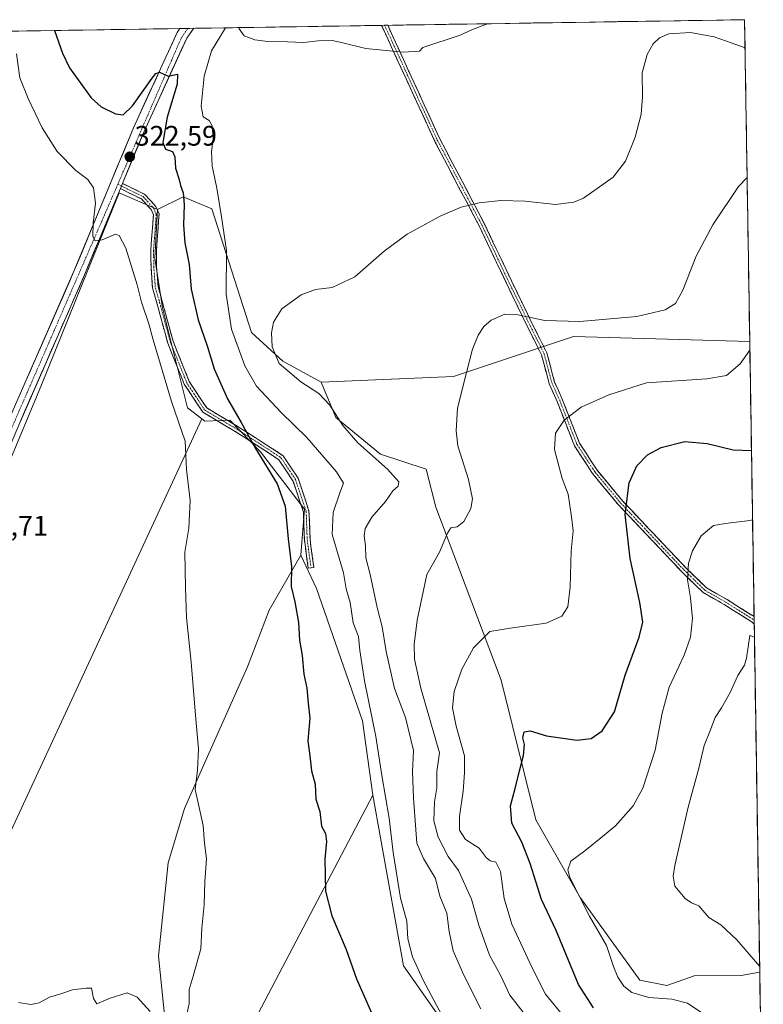
# Model space of a CAD drawing. Units: metres. Extents: x 608271 to 611745, y 4676063 to 4678430.
# Drawn here: x 611452 to 611715, y 4678081 to 4678430 of the extents above; entities that cross this region are included whole.
import ezdxf
from ezdxf.enums import TextEntityAlignment as Align

# ---------------------------------------------------------------- set-up
doc = ezdxf.new("R2010")
doc.units = ezdxf.units.M
doc.header["$MEASUREMENT"] = 0
doc.linetypes.add('TRAZO_Y_PUNTO', pattern=[1, 0.5, -0.25, 0, -0.25])
doc.linetypes.add('TRAZOSX2', pattern=[1.5, 1, -0.5])
for name, color, linetype, lineweight in [('Camino', 19, 'TRAZOSX2', 0), ('Camino Cxs', 19, 'Continuous', 0), ('Camino eje', 19, 'TRAZO_Y_PUNTO', 0), ('Carátula', 7, 'Continuous', 5), ('Cultivos herbáceos CxS', 92, 'Continuous', 0), ('Cultivos leñosos CxS', 92, 'Continuous', 0), ('Curva de nivel maestra', 36, 'Continuous', 30), ('Curva de nivel normal', 36, 'Continuous', 0), ('Matorral CxS', 135, 'Continuous', 0), ('Municipio CxS', 142, 'Continuous', 0), ('Pastizal CxS', 92, 'Continuous', 0), ('Pista', 135, 'Continuous', 13), ('Pista Cxs', 135, 'Continuous', 0), ('Pista eje', 135, 'TRAZO_Y_PUNTO', 0), ('Punto de cota en terreno', 7, 'Continuous', 0), ('Rótulo de punto de cota en terreno', 19, 'Continuous', 0)]:
    doc.layers.add(name, color=color, linetype=linetype, lineweight=lineweight)
doc.styles.add('Arial', font='txt', dxfattribs={"height": 0.2})

# ---------------------------------------------------------------- blocks, each defined once
blk = doc.blocks.new('*U161')
at = {"layer": 'Curva de nivel normal', "color": 36, "linetype": 'Continuous', "lineweight": 0}
for points in [[(611529.28, 4678427.01, 330), (611529.51, 4678426.56, 330), (611531.31, 4678424.13, 330), (611535.04, 4678422.64, 330), (611539.75, 4678422.04, 330), (611546.63, 4678422.02, 330), (611552.35, 4678421.69, 330), (611557.56, 4678422.27, 330), (611562.5, 4678422.4, 330), (611565.8, 4678421.73, 330), (611574.49, 4678419.61, 330), (611587.71, 4678418.35, 330), (611593.51, 4678418.7, 330), (611594.64, 4678419.93, 330), (611607.91, 4678424.31, 330), (611612.24, 4678426.31, 330), (611617.57, 4678428.39, 330)], [(611601.36, 4678076.89, 330), (611594.77, 4678089.31, 330), (611590.95, 4678097.49, 330), (611589.33, 4678103.87, 330), (611589, 4678110.2, 330), (611586.77, 4678118.31, 330), (611584.16, 4678134.53, 330), (611582.74, 4678146.7, 330), (611580.11, 4678161.79, 330), (611577.99, 4678175.61, 330), (611573.96, 4678195.4, 330), (611572.32, 4678206.17, 330), (611571.84, 4678211.13, 330), (611570, 4678215.93, 330), (611568.84, 4678223.12, 330), (611567.46, 4678227.97, 330), (611566.54, 4678233.73, 330), (611562.47, 4678247.31, 330), (611562.83, 4678255.06, 330), (611565.23, 4678262.03, 330), (611566.58, 4678265.45, 330), (611564.06, 4678269.56, 330), (611553.52, 4678281.7, 330), (611544.4, 4678290.57, 330), (611535.7, 4678299.85, 330), (611531.54, 4678307.04, 330), (611526.87, 4678320.04, 330), (611524.9, 4678332.5, 330), (611525.04, 4678347.94, 330), (611523.33, 4678359.92, 330), (611521.6, 4678370.1, 330), (611519.99, 4678377.93, 330), (611519.77, 4678383.05, 330), (611520.32, 4678387.6, 330), (611519.96, 4678392.13, 330), (611518.86, 4678394.02, 330), (611516.72, 4678395.33, 330), (611516.02, 4678399.12, 330), (611517.18, 4678409.77, 330), (611519.71, 4678418.76, 330), (611524.66, 4678426.94, 330)]]:
    blk.add_polyline3d(points, dxfattribs=at)
blk = doc.blocks.new('*U163')
at = {"layer": 'Curva de nivel normal', "color": 36, "linetype": 'Continuous', "lineweight": 0}
blk.add_polyline3d([(611711.528707, 4678252.497497, 355), (611710.58, 4678252.22, 355), (611701.92, 4678251.21, 355), (611697.71, 4678250.51, 355), (611693.37, 4678246.8, 355), (611690.2, 4678241.53, 355), (611688.81, 4678237.09, 355), (611688.5, 4678231.2, 355), (611689.57, 4678224.83, 355), (611690.24, 4678217.53, 355), (611689.56, 4678210.94, 355), (611687.29, 4678204.52, 355), (611682.02, 4678193.19, 355), (611679.46, 4678183.93, 355), (611676.96, 4678170.79, 355), (611672.62, 4678157.29, 355), (611669.27, 4678151.13, 355), (611662.96, 4678143.96, 355), (611657.07, 4678139.11, 355), (611652.03, 4678135.1, 355), (611647.06, 4678131.45, 355), (611646.01, 4678128.42, 355), (611646.8, 4678125.63, 355), (611653.77, 4678111.93, 355), (611659.78, 4678101.56, 355), (611662.26, 4678094.14, 355), (611663.8, 4678090.34, 355), (611665.91, 4678087.12, 355), (611668.78, 4678084.94, 355), (611674.8, 4678083.15, 355), (611682.88, 4678082.47, 355), (611688.53, 4678081.12, 355), (611694.63, 4678076.93, 355)], dxfattribs=at)
blk = doc.blocks.new('*U165')
at = {"layer": 'Curva de nivel normal', "color": 36, "linetype": 'Continuous', "lineweight": 0}
blk.add_polyline3d([(611631.39, 4678076.42, 340), (611625.49, 4678083.92, 340), (611622.15, 4678090.98, 340), (611618.24, 4678098.16, 340), (611614.5, 4678108.75, 340), (611611.94, 4678118.01, 340), (611607.25, 4678128.12, 340), (611603.63, 4678133.17, 340), (611600.09, 4678139.96, 340), (611598.58, 4678145.71, 340), (611598.82, 4678152.46, 340), (611599.65, 4678157.45, 340), (611599.65, 4678163.3, 340), (611600.52, 4678169.9, 340), (611593.99, 4678192.85, 340), (611591.73, 4678203.07, 340), (611591.62, 4678208.31, 340), (611592.65, 4678216.95, 340), (611596.02, 4678233.12, 340), (611600.55, 4678240.99, 340), (611603.38, 4678247.72, 340), (611604.6, 4678249.64, 340), (611606.82, 4678249.99, 340), (611609.18, 4678251.89, 340), (611611.7, 4678256.49, 340), (611612.31, 4678259.96, 340), (611610.82, 4678266.8, 340), (611607.1, 4678278.68, 340), (611606.41, 4678284.06, 340), (611606.91, 4678292.04, 340), (611610.04, 4678304.29, 340), (611612.29, 4678312.94, 340), (611614.26, 4678317.91, 340), (611616.26, 4678320.98, 340), (611618.93, 4678323.32, 340), (611623.69, 4678325.4, 340), (611628.32, 4678325.22, 340), (611637.91, 4678323.13, 340), (611650.35, 4678322.8, 340), (611670.55, 4678324.56, 340), (611680.57, 4678327, 340), (611684.26, 4678329.23, 340), (611686.87, 4678333.94, 340), (611691.56, 4678345.98, 340), (611697.45, 4678357.12, 340), (611706.58, 4678370.69, 340), (611709.598633, 4678373.916815, 340)], dxfattribs=at)
blk = doc.blocks.new('*U166')
at = {"layer": 'Curva de nivel normal', "color": 36, "linetype": 'Continuous', "lineweight": 0}
for points in [[(611450.55, 4678417.67, 320), (611451.73, 4678409.22, 320), (611454.74, 4678401.89, 320), (611459.71, 4678391.48, 320), (611465.05, 4678383.1, 320), (611471.66, 4678376.4, 320), (611475.92, 4678373.15, 320), (611477.88, 4678370.24, 320), (611478.59, 4678364.72, 320), (611477.81, 4678357.65, 320), (611477.7, 4678353, 320), (611478.5, 4678351.45, 320), (611480.94, 4678351.81, 320), (611485.71, 4678353.81, 320), (611487.01, 4678353.33, 320), (611489.38, 4678348.79, 320), (611493.4, 4678335.79, 320), (611494.88, 4678329.72, 320), (611497.53, 4678322.04, 320), (611499.02, 4678316.25, 320), (611505.58, 4678294.44, 320), (611510.41, 4678280.42, 320), (611510.86, 4678270.36, 320), (611512.2, 4678259.37, 320), (611511.73, 4678249.48, 320), (611510.3, 4678241.07, 320), (611510.52, 4678228.39, 320), (611510.81, 4678217.91, 320), (611512.52, 4678202.06, 320), (611514.12, 4678181.85, 320), (611515.15, 4678171.23, 320), (611514.76, 4678163.75, 320), (611513.99, 4678156.84, 320), (611516.81, 4678144.13, 320), (611517.21, 4678137.8, 320), (611518, 4678132.28, 320), (611517.4, 4678124.23, 320), (611517.09, 4678116.01, 320), (611516.3, 4678107.71, 320), (611515.9, 4678100.38, 320), (611513.23, 4678090.72, 320), (611511.8, 4678085.9, 320), (611511.85, 4678080.99, 320), (611510.7, 4678076, 320)], [(611497.99, 4678078.14, 320), (611493.32, 4678083.27, 320), (611489.84, 4678084.82, 320), (611483.81, 4678082.92, 320), (611479.03, 4678080.86, 320), (611477.87, 4678082.72, 320), (611477.13, 4678086.44, 320), (611475.26, 4678086.46, 320), (611470.46, 4678085.89, 320), (611466.28, 4678084.46, 320), (611462.28, 4678083.25, 320), (611458.61, 4678081.28, 320), (611455.72, 4678080.68, 320), (611451.3, 4678081.36, 320)]]:
    blk.add_polyline3d(points, dxfattribs=at)
blk = doc.blocks.new('*U171')
at = {"layer": 'Curva de nivel normal', "color": 36, "linetype": 'Continuous', "lineweight": 0}
blk.add_polyline3d([(611615.25, 4678079.12, 335), (611609.17, 4678091.04, 335), (611605.45, 4678099.65, 335), (611603.93, 4678106.55, 335), (611603.12, 4678113.01, 335), (611600.7, 4678119, 335), (611599.1, 4678125.3, 335), (611594.9, 4678132.43, 335), (611592.56, 4678137.8, 335), (611591.37, 4678153.76, 335), (611591.02, 4678163.12, 335), (611591.37, 4678170.67, 335), (611588.45, 4678182.37, 335), (611584.6, 4678192.72, 335), (611581.68, 4678205.79, 335), (611580.25, 4678214.51, 335), (611578.43, 4678221.36, 335), (611575.92, 4678233.15, 335), (611574.42, 4678239.03, 335), (611574.31, 4678243.25, 335), (611573.85, 4678246.82, 335), (611574.18, 4678249.44, 335), (611576.6, 4678253.48, 335), (611581.46, 4678258.93, 335), (611583.97, 4678262.73, 335), (611585.91, 4678264.48, 335), (611586.12, 4678265.92, 335), (611582.08, 4678270.5, 335), (611571.6, 4678279.78, 335), (611566.28, 4678285.96, 335), (611561.73, 4678293.17, 335), (611557.75, 4678297.26, 335), (611551.41, 4678301.44, 335), (611543.68, 4678307.97, 335), (611541.2, 4678313.81, 335), (611540.97, 4678318.77, 335), (611541.7, 4678322.57, 335), (611544.66, 4678327.31, 335), (611551.48, 4678332.3, 335), (611556.6, 4678334.1, 335), (611562.5, 4678334.82, 335), (611570.49, 4678338.65, 335), (611580.96, 4678347.77, 335), (611589.1, 4678353.77, 335), (611600.81, 4678360.16, 335), (611608.26, 4678363.34, 335), (611614.59, 4678364.91, 335), (611622.26, 4678365.73, 335), (611630.93, 4678365.42, 335), (611641.68, 4678364.3, 335), (611648.15, 4678365.1, 335), (611651.56, 4678366.54, 335), (611662.16, 4678374.03, 335), (611666.54, 4678379.69, 335), (611669.92, 4678388.15, 335), (611672, 4678396.38, 335), (611672.5, 4678402.42, 335), (611672.45, 4678411.01, 335), (611674.2, 4678417.43, 335), (611676.33, 4678421.21, 335), (611678.58, 4678423.33, 335), (611681.85, 4678424.81, 335), (611689.56, 4678425.26, 335), (611697.91, 4678423.76, 335), (611703.96, 4678421.64, 335), (611708.87, 4678419.86, 335)], dxfattribs=at)
blk = doc.blocks.new('*U172')
at = {"layer": 'Curva de nivel normal', "color": 36, "linetype": 'Continuous', "lineweight": 0}
blk.add_polyline3d([(611710.57, 4678312.68, 345), (611707.11, 4678307.78, 345), (611702.25, 4678303.64, 345), (611695.29, 4678302.48, 345), (611673.93, 4678301.11, 345), (611660.63, 4678296.75, 345), (611650.76, 4678292.47, 345), (611644.78, 4678287.88, 345), (611641.72, 4678283.25, 345), (611641.34, 4678277.44, 345), (611644, 4678267.11, 345), (611646.18, 4678261.63, 345), (611647.34, 4678253.51, 345), (611647.89, 4678248.63, 345), (611647.19, 4678241.44, 345), (611646.9, 4678228.78, 345), (611646, 4678221.65, 345), (611643.91, 4678218.36, 345), (611638.39, 4678215.89, 345), (611626.45, 4678214.25, 345), (611618.39, 4678212.92, 345), (611612.59, 4678207.1, 345), (611608.44, 4678199.52, 345), (611605.78, 4678191.67, 345), (611605.19, 4678185.87, 345), (611606.45, 4678179.31, 345), (611609.46, 4678168.82, 345), (611609.46, 4678162.81, 345), (611608.92, 4678156.29, 345), (611607.64, 4678147.34, 345), (611607.66, 4678142.41, 345), (611609.82, 4678139.18, 345), (611614.66, 4678136.08, 345), (611617.14, 4678132.74, 345), (611618.49, 4678131.63, 345), (611620.49, 4678131.16, 345), (611622.2, 4678127.76, 345), (611623.54, 4678118.27, 345), (611626.19, 4678109.18, 345), (611633.46, 4678093.67, 345), (611638.08, 4678084.29, 345), (611645.1, 4678075.79, 345)], dxfattribs=at)
blk = doc.blocks.new('*U174')
at = {"layer": 'Curva de nivel maestra', "color": 36, "linetype": 'Continuous', "lineweight": 30}
blk.add_polyline3d([(611464.09, 4678425.99, 325), (611466.9, 4678417.93, 325), (611469.43, 4678412.74, 325), (611477.07, 4678402.15, 325), (611480.65, 4678398.97, 325), (611485.75, 4678396.45, 325), (611488.43, 4678396.09, 325), (611491.68, 4678399.28, 325), (611498.72, 4678409.07, 325), (611500.03, 4678410.79, 325), (611501.33, 4678411.21, 325), (611504.32, 4678409.82, 325), (611507.66, 4678410.48, 325), (611507.56, 4678406.98, 325), (611504.06, 4678395.2, 325), (611502.42, 4678386.25, 325), (611503.41, 4678383.9, 325), (611505.87, 4678383.03, 325), (611506.76, 4678381.19, 325), (611507, 4678377.23, 325), (611508.15, 4678373.54, 325), (611508.7, 4678371.04, 325), (611509.63, 4678368.42, 325), (611510.08, 4678364.24, 325), (611509.8, 4678357.02, 325), (611510.28, 4678350.66, 325), (611511.85, 4678343.05, 325), (611512.51, 4678334.24, 325), (611515.03, 4678323.39, 325), (611518.27, 4678313.78, 325), (611520.67, 4678306, 325), (611525.45, 4678295.34, 325), (611530.21, 4678287.05, 325), (611535.32, 4678277.82, 325), (611543.03, 4678265.21, 325), (611545.87, 4678257.3, 325), (611546.9, 4678245.79, 325), (611548.1, 4678235.88, 325), (611547.97, 4678228.82, 325), (611549.22, 4678223.41, 325), (611550.59, 4678216.11, 325), (611550.98, 4678209.83, 325), (611551.85, 4678204.37, 325), (611552.46, 4678197.75, 325), (611553.54, 4678192.79, 325), (611553.99, 4678187.45, 325), (611554.54, 4678182.12, 325), (611553.84, 4678174.12, 325), (611554.58, 4678168.79, 325), (611555.12, 4678163.45, 325), (611556.53, 4678158.78, 325), (611556.77, 4678153.48, 325), (611558.16, 4678149.02, 325), (611558.68, 4678143.88, 325), (611560.1, 4678141.3, 325), (611560.48, 4678138.43, 325), (611559.96, 4678132.18, 325), (611560.14, 4678120.78, 325), (611562.39, 4678112.04, 325), (611567.46, 4678100.1, 325), (611571.16, 4678089.69, 325), (611578.82, 4678072.35, 325)], dxfattribs=at)
blk = doc.blocks.new('*U175')
at = {"layer": 'Curva de nivel maestra', "color": 36, "linetype": 'Continuous', "lineweight": 30}
blk.add_polyline3d([(611655.21, 4678079.42, 350), (611649.78, 4678087.69, 350), (611641.97, 4678106.84, 350), (611636.72, 4678117.92, 350), (611632.66, 4678130.59, 350), (611629.8, 4678138.16, 350), (611626.23, 4678144.89, 350), (611625.7, 4678151.12, 350), (611627.36, 4678157.2, 350), (611628.88, 4678163.46, 350), (611630.37, 4678168.87, 350), (611630.66, 4678172.79, 350), (611630.14, 4678175.21, 350), (611630.54, 4678177.3, 350), (611632.7, 4678177.64, 350), (611638.5, 4678175.86, 350), (611649.24, 4678174.36, 350), (611654.36, 4678174.96, 350), (611658.21, 4678177.71, 350), (611662.6, 4678184.45, 350), (611666.41, 4678197.45, 350), (611671.32, 4678210.88, 350), (611672.65, 4678216.17, 350), (611671.61, 4678223.22, 350), (611668.21, 4678238.78, 350), (611666.38, 4678254.37, 350), (611667.85, 4678265.6, 350), (611670.51, 4678271.68, 350), (611674.25, 4678275.49, 350), (611679.2, 4678278.16, 350), (611687.53, 4678280.22, 350), (611695.44, 4678279.57, 350), (611704.72, 4678277.29, 350), (611711.14, 4678277.09, 350)], dxfattribs=at)
blk = doc.blocks.new('5PATER')
at = {"layer": 'Carátula', "linetype": 'Continuous', "lineweight": 5}
h = blk.add_hatch(color=250, dxfattribs=at)
edge = h.paths.add_edge_path()
edge.add_ellipse((0, 0.01), major_axis=(-1.33, -1.34), ratio=0.999422, start_angle=0, end_angle=360)

msp = doc.modelspace()

# ---------------------------------------------------------------- linework, layer by layer
at = {"layer": 'Camino', "color": 19, "linetype": 'TRAZOSX2', "lineweight": 0}
for points in [[(611581.11, 4678427.82), (611580.01, 4678427.81)], [(611712.12, 4678215.51), (611711.46, 4678216.19), (611701.49, 4678222.47), (611693.99, 4678226.76), (611686.47, 4678234.06), (611664, 4678257.8), (611654.84, 4678268.88), (611648.4, 4678278.75), (611642.24, 4678294.48), (611639.46, 4678300.67), (611636.71, 4678311.03), (611631.89, 4678320.68), (611624.26, 4678336.35), (611614.75, 4678356.44), (611598.87, 4678386.72), (611585.95, 4678414.89), (611580.01, 4678427.81)], [(611582.2, 4678427.84), (611581.11, 4678427.82)], [(611582.2, 4678427.84), (611587.76, 4678415.73), (611600.66, 4678387.6), (611616.54, 4678357.34), (611626.07, 4678337.21), (611633.68, 4678321.56), (611638.6, 4678311.74), (611641.35, 4678301.34), (611644.08, 4678295.26), (611650.19, 4678279.67), (611656.45, 4678270.07), (611665.5, 4678259.13), (611687.9, 4678235.46), (611695.2, 4678228.37), (611702.52, 4678224.19), (611712.07, 4678218.17)], [(611554.03, 4678235.31), (611552.67, 4678245.36), (611552.31, 4678255.24), (611548.59, 4678266.36), (611543.64, 4678273.78), (611536.62, 4678278.39), (611528.17, 4678283.8), (611516.61, 4678290.66), (611510.08, 4678300.59), (611504.2, 4678315.16), (611500.7, 4678328.1), (611498.81, 4678334.73), (611498.28, 4678342.16), (611498.17, 4678348.06), (611498.81, 4678356.04), (611499.11, 4678360.66), (611498.32, 4678362.5), (611494.86, 4678366.26), (611487.41, 4678369.93)], [(611488.18, 4678371.78), (611496.07, 4678367.89), (611500.02, 4678363.61), (611501.13, 4678361.01), (611500.8, 4678355.89), (611500.17, 4678347.99), (611500.27, 4678342.25), (611500.79, 4678335.08), (611502.62, 4678328.64), (611506.1, 4678315.8), (611511.86, 4678301.52), (611518.03, 4678292.14), (611529.22, 4678285.5), (611537.7, 4678280.07), (611545.08, 4678275.23), (611550.4, 4678267.25), (611554.29, 4678255.6), (611554.66, 4678245.53), (611556.01, 4678235.57), (611555.02, 4678235.44)], [(611555.02, 4678235.44), (611554.03, 4678235.31)], [(611712.07, 4678218.17), (611712.09, 4678216.97)], [(611712.09, 4678216.97), (611712.12, 4678215.51)]]:
    msp.add_lwpolyline(points, dxfattribs=at)
at = {"layer": 'Camino Cxs', "color": 19, "linetype": 'Continuous', "lineweight": 0}
msp.add_lwpolyline([(611488.18, 4678371.78), (611487.41, 4678369.93)], dxfattribs=at)
for points in [[(611712.07, 4678218.17, 359.2), (611712.12, 4678215.51, 359.57), (611711.46, 4678216.19, 359.48), (611708.13, 4678218.28, 358.68), (611704.81, 4678220.38, 358.1), (611701.49, 4678222.47, 357.54), (611697.74, 4678224.61, 356.75), (611693.99, 4678226.76, 355.92), (611691.48, 4678229.19, 355.49), (611688.98, 4678231.62, 354.92), (611686.47, 4678234.06, 354.49), (611683.26, 4678237.45, 353.84), (611680.05, 4678240.84, 353.11), (611676.84, 4678244.23, 352.35), (611673.63, 4678247.62, 351.64), (611670.42, 4678251.02, 350.94), (611667.21, 4678254.41, 350.09), (611664, 4678257.8, 349.23), (611660.95, 4678261.49, 348.46), (611657.89, 4678265.19, 347.85), (611654.84, 4678268.88, 347.17), (611652.69, 4678272.17, 346.79), (611650.55, 4678275.46, 346.34), (611648.4, 4678278.75, 345.94), (611646.86, 4678282.68, 345.51), (611645.32, 4678286.62, 345.04), (611643.78, 4678290.55, 344.51), (611642.24, 4678294.48, 344.03), (611640.85, 4678297.58, 343.57), (611639.46, 4678300.67, 343.09), (611638.55, 4678304.13, 342.63), (611637.63, 4678307.58, 342.14), (611636.71, 4678311.03, 341.63), (611635.11, 4678314.24, 341.15), (611633.5, 4678317.46, 340.71), (611631.89, 4678320.68, 340.33), (611629.98, 4678324.59, 339.93), (611628.08, 4678328.51, 339.54), (611626.17, 4678332.43, 339.12), (611624.26, 4678336.35, 338.7), (611622.36, 4678340.37, 338.25), (611620.46, 4678344.39, 337.73), (611618.55, 4678348.41, 337.23), (611616.65, 4678352.42, 336.68), (611614.75, 4678356.44, 336.1), (611612.48, 4678360.77, 335.45), (611610.21, 4678365.09, 334.8), (611607.94, 4678369.42, 334.19), (611605.67, 4678373.74, 333.7), (611603.41, 4678378.07, 333.27), (611601.14, 4678382.39, 332.68), (611598.87, 4678386.72, 332.2), (611597.02, 4678390.74, 331.79), (611595.18, 4678394.77, 331.43), (611593.33, 4678398.79, 331.16), (611591.48, 4678402.82, 330.88), (611589.64, 4678406.84, 330.64), (611587.79, 4678410.87, 330.4), (611585.95, 4678414.89, 330.16), (611584.07, 4678418.98, 329.96), (611582.2, 4678423.06, 329.77), (611580.32, 4678427.14, 329.49), (611580.01, 4678427.81, 329.46), (611582.2, 4678427.84, 329.42), (611584.01, 4678423.89, 329.71), (611585.89, 4678419.81, 329.9), (611587.76, 4678415.73, 330.11), (611589.61, 4678411.71, 330.34), (611591.45, 4678407.69, 330.58), (611593.29, 4678403.67, 330.82), (611595.14, 4678399.65, 331.09), (611596.98, 4678395.64, 331.37), (611598.82, 4678391.62, 331.71), (611600.66, 4678387.6, 332.1), (611602.93, 4678383.28, 332.6), (611605.2, 4678378.95, 333.2), (611607.47, 4678374.63, 333.7), (611609.73, 4678370.31, 334.2), (611612, 4678365.98, 334.76), (611614.27, 4678361.66, 335.36), (611616.54, 4678357.34, 336.01), (611618.44, 4678353.31, 336.58), (611620.35, 4678349.29, 337.13), (611622.26, 4678345.26, 337.62), (611624.16, 4678341.24, 338.1), (611626.07, 4678337.21, 338.55), (611627.97, 4678333.3, 338.96), (611629.88, 4678329.39, 339.36), (611631.78, 4678325.47, 339.76), (611633.68, 4678321.56, 340.19), (611635.32, 4678318.29, 340.57), (611636.96, 4678315.01, 341.03), (611638.6, 4678311.74, 341.52), (611639.51, 4678308.27, 342.06), (611640.43, 4678304.81, 342.6), (611641.35, 4678301.34, 343.13), (611642.72, 4678298.3, 343.63), (611644.08, 4678295.26, 344.09), (611645.61, 4678291.36, 344.63), (611647.14, 4678287.46, 345.17), (611648.66, 4678283.57, 345.65), (611650.19, 4678279.67, 346.07), (611652.28, 4678276.47, 346.56), (611654.37, 4678273.27, 347.07), (611656.45, 4678270.07, 347.49), (611659.47, 4678266.42, 348.15), (611662.48, 4678262.77, 348.77), (611665.5, 4678259.13, 349.57), (611668.7, 4678255.75, 350.42), (611671.9, 4678252.37, 351.25), (611675.1, 4678248.98, 351.85), (611678.3, 4678245.6, 352.59), (611681.5, 4678242.22, 353.39), (611684.7, 4678238.84, 354.06), (611687.9, 4678235.46, 354.71), (611690.33, 4678233.1, 355.22), (611692.77, 4678230.73, 355.68), (611695.2, 4678228.37, 356.12), (611698.86, 4678226.28, 356.89), (611702.52, 4678224.19, 357.56), (611705.92, 4678222.04, 358.11), (611709.32, 4678219.9, 358.78), (611712.07, 4678218.17, 359.2)], [(611487.41, 4678369.93, 321.61), (611488.07, 4678371.5, 321.7), (611488.18, 4678371.78, 321.72), (611492.13, 4678369.84, 321.62), (611496.07, 4678367.89, 321.73), (611498.05, 4678365.75, 321.87), (611500.02, 4678363.61, 321.91), (611501.13, 4678361.01, 321.87), (611500.97, 4678358.45, 321.7), (611500.8, 4678355.89, 321.56), (611500.49, 4678351.94, 321.38), (611500.17, 4678347.99, 321.23), (611500.22, 4678345.12, 321.09), (611500.27, 4678342.25, 320.98), (611500.53, 4678338.66, 320.92), (611500.79, 4678335.08, 320.86), (611501.71, 4678331.86, 320.91), (611502.62, 4678328.64, 321), (611503.78, 4678324.36, 321.01), (611504.94, 4678320.08, 320.9), (611506.1, 4678315.8, 320.72), (611507.54, 4678312.23, 320.87), (611508.98, 4678308.66, 321), (611510.42, 4678305.09, 321.1), (611511.86, 4678301.52, 321.23), (611513.91, 4678298.4, 321.58), (611515.97, 4678295.27, 321.7), (611518.03, 4678292.14, 322.1), (611521.76, 4678289.93, 323.15), (611525.49, 4678287.72, 323.79), (611529.22, 4678285.5, 324.47), (611532.05, 4678283.69, 324.88), (611534.88, 4678281.88, 325.35), (611537.7, 4678280.07, 325.81), (611541.39, 4678277.65, 326.29), (611545.08, 4678275.23, 326.74), (611547.74, 4678271.24, 326.7), (611550.4, 4678267.25, 326.55), (611551.7, 4678263.36, 326.29), (611553, 4678259.48, 326.53), (611554.29, 4678255.6, 326.69), (611554.42, 4678252.24, 326.61), (611554.54, 4678248.89, 326.6), (611554.66, 4678245.53, 326.47), (611555.11, 4678242.21, 326.49), (611555.56, 4678238.89, 326.59), (611556.01, 4678235.57, 326.49), (611554.03, 4678235.31, 326.19), (611553.58, 4678238.66, 326.26), (611553.12, 4678242.01, 326.01), (611552.67, 4678245.36, 325.9), (611552.49, 4678250.3, 326.06), (611552.31, 4678255.24, 326.23), (611551.07, 4678258.94, 326.09), (611549.83, 4678262.65, 325.94), (611548.59, 4678266.36, 326.16), (611546.12, 4678270.07, 326.26), (611543.64, 4678273.78, 326.21), (611540.13, 4678276.09, 325.75), (611536.62, 4678278.39, 325.25), (611533.8, 4678280.19, 324.78), (611530.99, 4678282, 324.33), (611528.17, 4678283.8, 323.99), (611524.32, 4678286.09, 323.32), (611520.46, 4678288.37, 322.57), (611516.61, 4678290.66, 321.52), (611514.43, 4678293.97, 321.31), (611512.25, 4678297.28, 321.15), (611510.08, 4678300.59, 320.92), (611508.61, 4678304.23, 320.85), (611507.14, 4678307.87, 320.71), (611505.67, 4678311.52, 320.51), (611504.2, 4678315.16, 320.48), (611503.03, 4678319.47, 320.6), (611501.86, 4678323.79, 320.6), (611500.7, 4678328.1, 320.6), (611499.76, 4678331.41, 320.61), (611498.81, 4678334.73, 320.61), (611498.54, 4678338.44, 320.71), (611498.28, 4678342.16, 320.78), (611498.22, 4678345.11, 320.86), (611498.17, 4678348.06, 320.97), (611498.49, 4678352.05, 321.17), (611498.81, 4678356.04, 321.37), (611499.11, 4678360.66, 321.63), (611498.32, 4678362.5, 321.64), (611496.59, 4678364.38, 321.55), (611494.86, 4678366.26, 321.51), (611491.14, 4678368.09, 321.41), (611487.41, 4678369.93, 321.61)]]:
    msp.add_polyline3d(points, close=True, dxfattribs=at)
at = {"layer": 'Camino eje', "color": 19, "linetype": 'TRAZO_Y_PUNTO', "lineweight": 0}
for points in [[(611581.11, 4678427.82), (611586.85, 4678415.31), (611599.77, 4678387.16), (611615.64, 4678356.89), (611625.17, 4678336.78), (611632.79, 4678321.12), (611637.65, 4678311.38), (611640.41, 4678301.01), (611643.16, 4678294.87), (611649.3, 4678279.21), (611655.65, 4678269.47), (611664.75, 4678258.46), (611687.18, 4678234.76), (611694.59, 4678227.56), (611702, 4678223.33), (611712.09, 4678216.97)], [(611486.52, 4678371.48), (611487.8, 4678370.85)], [(611487.8, 4678370.85), (611495.46, 4678367.08), (611499.17, 4678363.05), (611500.12, 4678360.83), (611499.8, 4678355.96), (611499.17, 4678348.03), (611499.27, 4678342.2), (611499.8, 4678334.9), (611501.66, 4678328.37), (611505.15, 4678315.48), (611510.97, 4678301.06), (611517.32, 4678291.4), (611528.69, 4678284.65), (611537.16, 4678279.23), (611544.36, 4678274.51), (611549.5, 4678266.8), (611553.3, 4678255.42), (611553.66, 4678245.45), (611555.02, 4678235.44)]]:
    msp.add_lwpolyline(points, dxfattribs=at)
at = {"layer": 'Cultivos herbáceos CxS', "color": 92, "linetype": 'Continuous', "lineweight": 0}
for points in [[(611315.22, 4678423.67, 318.78), (611708.71, 4678429.82, 333.85), (611710.52, 4678315.68, 345.27), (611648.08, 4678317.51, 341.2), (611605.49, 4678303.32, 339.9), (611558.58, 4678301.24, 335.78), (611544.97, 4678308.78, 335.11), (611533.94, 4678318.85, 333.95), (611519.8, 4678362.75, 329.49), (611509.72, 4678367.07, 325.72), (611500.61, 4678362.51, 322.61), (611486.94, 4678368.44, 321.16), (611473.88, 4678336.04, 318.49), (611459.5, 4678300.39, 316.83), (611441.94, 4678258.68, 316.54)], [(611708.71, 4678429.82, 333.85), (611315.22, 4678423.67, 318.78)], [(611708.71, 4678429.82, 333.85), (611710.52, 4678315.68, 345.27)], [(611500.61, 4678362.51, 322.61), (611486.94, 4678368.44, 321.16), (611473.88, 4678336.04, 318.49), (611459.5, 4678300.39, 316.83), (611441.94, 4678258.68, 316.54), (611419.99, 4678206, 317.19), (611394.74, 4678145.63, 318.57), (611367.23, 4678081.47, 323.55)], [(611558.58, 4678301.24, 335.78), (611544.97, 4678308.78, 335.11), (611533.94, 4678318.85, 333.95), (611519.8, 4678362.75, 329.49), (611509.72, 4678367.07, 325.72), (611500.61, 4678362.51, 322.61)], [(611710.52, 4678315.68, 345.27), (611648.08, 4678317.51, 341.2), (611605.49, 4678303.32, 339.9), (611558.58, 4678301.24, 335.78)], [(611406.17, 4678050.69, 323.1), (611516.29, 4678288.28, 322.02), (611517.4, 4678287.43, 322.24), (611526.27, 4678287.79, 324.37), (611537.06, 4678276.63, 325.53), (611552.64, 4678256.24, 326.96), (611551.45, 4678239.93, 326.3), (611540.18, 4678220.5, 323.91), (611532.5, 4678200.35, 322.51), (611517.33, 4678166.42, 320.54), (611510.13, 4678150.11, 319.66), (611504.38, 4678130.92, 319.15), (611500.89, 4678097.77, 319.58), (611503.25, 4678074.66, 319.97), (611506.12, 4678053.07, 320.34), (611506.6, 4678020.92, 321.69), (611497.93, 4678000.43, 321.83), (611487.15, 4677972.86, 323), (611473.83, 4677937.2, 324.14), (611461.07, 4677908.48, 326.22), (611459.66, 4677905.95, 326.53), (611457.88, 4677902.73, 326.87)], [(611516.29, 4678288.28, 322.02), (611406.17, 4678050.69, 323.1)], [(611516.29, 4678288.28, 322.02), (611517.4, 4678287.43, 322.24), (611526.27, 4678287.79, 324.37), (611537.06, 4678276.63, 325.53), (611552.64, 4678256.24, 326.96), (611551.45, 4678239.93, 326.3)], [(611551.45, 4678239.93, 326.3), (611540.18, 4678220.5, 323.91), (611532.5, 4678200.35, 322.51), (611517.33, 4678166.42, 320.54), (611510.13, 4678150.11, 319.66), (611504.38, 4678130.92, 319.15), (611500.89, 4678097.77, 319.58), (611503.25, 4678074.66, 319.97), (611506.12, 4678053.07, 320.34), (611506.6, 4678020.92, 321.69)]]:
    msp.add_polyline3d(points, dxfattribs=at)
at = {"layer": 'Cultivos leñosos CxS', "color": 92, "linetype": 'Continuous', "lineweight": 0}
for points in [[(611406.17, 4678050.69, 323.1), (611399.15, 4678057.21, 322.86), (611367.23, 4678081.47, 323.55), (611394.74, 4678145.63, 318.57), (611419.99, 4678206, 317.19), (611441.94, 4678258.68, 316.54), (611459.5, 4678300.39, 316.83), (611473.88, 4678336.04, 318.49), (611486.94, 4678368.44, 321.16), (611500.61, 4678362.51, 322.61), (611499.65, 4678345.24, 321.79), (611502.3, 4678327.67, 321.26), (611511.16, 4678292.23, 320.99), (611516.29, 4678288.28, 322.02), (611406.17, 4678050.69, 323.1)], [(611506.6, 4678020.92, 321.69), (611506.12, 4678053.07, 320.34), (611503.25, 4678074.66, 319.97), (611500.89, 4678097.77, 319.58), (611504.38, 4678130.92, 319.15), (611510.13, 4678150.11, 319.66), (611517.33, 4678166.42, 320.54), (611532.5, 4678200.35, 322.51), (611540.18, 4678220.5, 323.91), (611551.45, 4678239.93, 326.3), (611556.96, 4678228.18, 326.91), (611573.26, 4678181.16, 329.5), (611576.93, 4678154.88, 329.1), (611506.6, 4678020.92, 321.69)], [(611588.74, 4677779.53, 329.84), (611560.54, 4677823.09, 327.78), (611459.66, 4677905.95, 326.53), (611461.07, 4677908.48, 326.22), (611473.83, 4677937.2, 324.14), (611487.15, 4677972.86, 323), (611497.93, 4678000.43, 321.83), (611506.6, 4678020.92, 321.69), (611576.93, 4678154.88, 329.1), (611587.83, 4678094.29, 328.41), (611604.22, 4678070.93, 329.74), (611616.1, 4678061.48, 330.27), (611642.96, 4678038.45, 331.31), (611663.12, 4678027.52, 333.13), (611681.58, 4678023.21, 334.83), (611699.16, 4678021.25, 337.01), (611694.84, 4678017.89, 335.81), (611687.65, 4677999.66, 332.43), (611668.47, 4677960.8, 327.84), (611645.93, 4677908.98, 325.51), (611621.55, 4677848.37, 332.34), (611597.9, 4677800.81, 328.62), (611588.74, 4677779.53, 329.84)]]:
    msp.add_polyline3d(points, close=True, dxfattribs=at)
for points in [[(611500.61, 4678362.51, 322.61), (611486.94, 4678368.44, 321.16), (611473.88, 4678336.04, 318.49), (611459.5, 4678300.39, 316.83), (611441.94, 4678258.68, 316.54), (611419.99, 4678206, 317.19), (611394.74, 4678145.63, 318.57), (611367.23, 4678081.47, 323.55)], [(611500.61, 4678362.51, 322.61), (611499.65, 4678345.24, 321.79), (611502.3, 4678327.67, 321.26), (611511.16, 4678292.23, 320.99), (611516.29, 4678288.28, 322.02)], [(611516.29, 4678288.28, 322.02), (611406.17, 4678050.69, 323.1)], [(611551.45, 4678239.93, 326.3), (611540.18, 4678220.5, 323.91), (611532.5, 4678200.35, 322.51), (611517.33, 4678166.42, 320.54), (611510.13, 4678150.11, 319.66), (611504.38, 4678130.92, 319.15), (611500.89, 4678097.77, 319.58), (611503.25, 4678074.66, 319.97), (611506.12, 4678053.07, 320.34), (611506.6, 4678020.92, 321.69)], [(611551.45, 4678239.93, 326.3), (611556.96, 4678228.18, 326.91), (611573.26, 4678181.16, 329.5), (611576.93, 4678154.88, 329.1)], [(611576.93, 4678154.88, 329.1), (611506.6, 4678020.92, 321.69)], [(611576.93, 4678154.88, 329.1), (611506.6, 4678020.92, 321.69)], [(611576.93, 4678154.88, 329.1), (611587.83, 4678094.29, 328.41), (611604.22, 4678070.93, 329.74), (611616.1, 4678061.48, 330.27), (611642.96, 4678038.45, 331.31), (611663.12, 4678027.52, 333.13), (611681.58, 4678023.21, 334.83), (611699.16, 4678021.25, 337.01)]]:
    msp.add_polyline3d(points, dxfattribs=at)
at = {"layer": 'Curva de nivel normal', "color": 36, "linetype": 'Continuous', "lineweight": 0}
msp.add_polyline3d([(611712.19, 4678210.88, 360), (611710.62, 4678211.49, 360), (611709.38, 4678203.47, 360), (611708.7, 4678200.91, 360), (611706.32, 4678197.27, 360), (611703.66, 4678191.24, 360), (611700.52, 4678185.79, 360), (611698.3, 4678182.45, 360), (611696.42, 4678177.45, 360), (611694.36, 4678172.45, 360), (611692.51, 4678164.45, 360), (611688.77, 4678150.58, 360), (611684.04, 4678129.95, 360), (611683.39, 4678126.14, 360), (611683.98, 4678122.62, 360), (611687.65, 4678118.18, 360), (611689.9, 4678116.73, 360), (611692.44, 4678115.65, 360), (611696.05, 4678111.51, 360), (611700.27, 4678108.92, 360), (611705.94, 4678103.56, 360), (611714.04, 4678094.27, 360)], dxfattribs=at)
at = {"layer": 'Matorral CxS', "color": 135, "linetype": 'Continuous', "lineweight": 0}
for points in [[(611604.22, 4678070.93, 329.74), (611587.83, 4678094.29, 328.41), (611576.93, 4678154.88, 329.1), (611573.26, 4678181.16, 329.5), (611556.96, 4678228.18, 326.91), (611551.45, 4678239.93, 326.3), (611552.64, 4678256.24, 326.96), (611537.06, 4678276.63, 325.53), (611526.27, 4678287.79, 324.37), (611517.4, 4678287.43, 322.24), (611516.29, 4678288.28, 322.02), (611511.16, 4678292.23, 320.99), (611502.3, 4678327.67, 321.26), (611499.65, 4678345.24, 321.79), (611500.61, 4678362.51, 322.61), (611509.72, 4678367.07, 325.72), (611519.8, 4678362.75, 329.49), (611533.94, 4678318.85, 333.95), (611544.97, 4678308.78, 335.11), (611558.58, 4678301.24, 335.78), (611563.85, 4678288.77, 335.12), (611579.68, 4678275.81, 335.89), (611595.81, 4678270.4, 338.46), (611599.24, 4678256.92, 339.27), (611622.36, 4678195.69, 347.88), (611634.65, 4678146.14, 352.38), (611650.47, 4678118.55, 355.6), (611671.58, 4678089.29, 356.12), (611681.17, 4678087.37, 356), (611690.79, 4678090.76, 357.12), (611707.54, 4678090.96, 358.94), (611714.08, 4678092.07, 359.81), (611715.35, 4678012, 336.85)], [(611558.58, 4678301.24, 335.78), (611544.97, 4678308.78, 335.11), (611533.94, 4678318.85, 333.95), (611519.8, 4678362.75, 329.49), (611509.72, 4678367.07, 325.72), (611500.61, 4678362.51, 322.61)], [(611500.61, 4678362.51, 322.61), (611499.65, 4678345.24, 321.79), (611502.3, 4678327.67, 321.26), (611511.16, 4678292.23, 320.99), (611516.29, 4678288.28, 322.02)], [(611558.58, 4678301.24, 335.78), (611563.85, 4678288.77, 335.12), (611579.68, 4678275.81, 335.89), (611595.81, 4678270.4, 338.46), (611599.24, 4678256.92, 339.27), (611622.36, 4678195.69, 347.88), (611634.65, 4678146.14, 352.38), (611650.47, 4678118.55, 355.6), (611671.58, 4678089.29, 356.12), (611681.17, 4678087.37, 356), (611690.79, 4678090.76, 357.12), (611707.54, 4678090.96, 358.94), (611714.08, 4678092.07, 359.81)], [(611516.29, 4678288.28, 322.02), (611517.4, 4678287.43, 322.24), (611526.27, 4678287.79, 324.37), (611537.06, 4678276.63, 325.53), (611552.64, 4678256.24, 326.96), (611551.45, 4678239.93, 326.3)], [(611551.45, 4678239.93, 326.3), (611556.96, 4678228.18, 326.91), (611573.26, 4678181.16, 329.5), (611576.93, 4678154.88, 329.1)], [(611576.93, 4678154.88, 329.1), (611587.83, 4678094.29, 328.41), (611604.22, 4678070.93, 329.74), (611616.1, 4678061.48, 330.27), (611642.96, 4678038.45, 331.31), (611663.12, 4678027.52, 333.13), (611681.58, 4678023.21, 334.83), (611699.16, 4678021.25, 337.01)], [(611714.08, 4678092.07, 359.81), (611715.35, 4678012, 336.85)]]:
    msp.add_polyline3d(points, dxfattribs=at)
at = {"layer": 'Municipio CxS', "color": 142, "linetype": 'Continuous', "lineweight": 0}
msp.add_polyline3d([(611449.1, 4678425.76, 320.48), (611454.09, 4678425.84, 322.06), (611459.09, 4678425.92, 323.55), (611464.08, 4678425.99, 324.8), (611469.07, 4678426.07, 325.6), (611474.06, 4678426.15, 326.22), (611479.06, 4678426.23, 326.89), (611484.05, 4678426.31, 327.52), (611489.04, 4678426.38, 328.03), (611494.03, 4678426.46, 328.37), (611499.03, 4678426.54, 328.44), (611504.02, 4678426.62, 327.7), (611509.01, 4678426.7, 326.64), (611514, 4678426.78, 326.29), (611519, 4678426.85, 326.97), (611523.99, 4678426.93, 328.81), (611528.98, 4678427.01, 329.95), (611533.97, 4678427.09, 329.82), (611538.97, 4678427.17, 329.73), (611543.96, 4678427.24, 329.67), (611548.95, 4678427.32, 329.62), (611553.94, 4678427.4, 329.62), (611558.94, 4678427.48, 329.64), (611563.93, 4678427.56, 329.6), (611568.92, 4678427.63, 329.54), (611573.91, 4678427.71, 329.53), (611578.91, 4678427.79, 329.46), (611583.9, 4678427.87, 329.44), (611588.89, 4678427.95, 329.45), (611593.88, 4678428.02, 329.51), (611598.88, 4678428.1, 329.59), (611603.87, 4678428.18, 329.67), (611608.86, 4678428.26, 329.78), (611613.85, 4678428.34, 329.86), (611618.85, 4678428.41, 329.96), (611623.84, 4678428.49, 330.12), (611628.83, 4678428.57, 330.42), (611633.82, 4678428.65, 330.83), (611638.82, 4678428.73, 331.24), (611643.81, 4678428.81, 331.69), (611648.8, 4678428.88, 332.12), (611653.79, 4678428.96, 332.56), (611658.79, 4678429.04, 333.03), (611663.78, 4678429.12, 333.45), (611668.77, 4678429.2, 333.83), (611673.76, 4678429.27, 334.14), (611678.76, 4678429.35, 334.33), (611683.75, 4678429.43, 334.42), (611688.74, 4678429.51, 334.36), (611693.73, 4678429.59, 334.2), (611698.73, 4678429.66, 333.97), (611703.72, 4678429.74, 333.7), (611708.71, 4678429.82, 333.47), (611708.79, 4678424.84, 334.22), (611708.87, 4678419.87, 334.92), (611708.95, 4678414.89, 335.62), (611709.03, 4678409.92, 336.33), (611709.11, 4678404.94, 337.07), (611709.18, 4678399.97, 337.77), (611709.26, 4678394.99, 338.4), (611709.34, 4678390.02, 338.95), (611709.42, 4678385.04, 339.38), (611709.5, 4678380.07, 339.69), (611709.58, 4678375.09, 339.91), (611709.66, 4678370.12, 340.18), (611709.74, 4678365.14, 340.59), (611709.82, 4678360.17, 340.93), (611709.9, 4678355.19, 341.23), (611709.98, 4678350.22, 341.62), (611710.05, 4678345.24, 342.06), (611710.13, 4678340.27, 342.47), (611710.21, 4678335.29, 342.88), (611710.29, 4678330.32, 343.3), (611710.37, 4678325.34, 343.74), (611710.45, 4678320.37, 344.19), (611710.53, 4678315.39, 344.65), (611710.61, 4678310.41, 345.12), (611710.69, 4678305.44, 345.6), (611710.77, 4678300.46, 346.13), (611710.85, 4678295.49, 346.79), (611710.92, 4678290.51, 347.52), (611711, 4678285.54, 348.34), (611711.08, 4678280.56, 349.21), (611711.16, 4678275.59, 350.1), (611711.24, 4678270.61, 351.03), (611711.32, 4678265.64, 352.12), (611711.4, 4678260.66, 353.15), (611711.48, 4678255.69, 354.19), (611711.56, 4678250.71, 355.23), (611711.64, 4678245.74, 356.13), (611711.72, 4678240.76, 356.94), (611711.79, 4678235.79, 357.56), (611711.87, 4678230.81, 358.12), (611711.95, 4678225.84, 358.74), (611712.03, 4678220.86, 359.11), (611712.11, 4678215.89, 359.53), (611712.19, 4678210.91, 359.94), (611712.27, 4678205.94, 360.16), (611712.35, 4678200.96, 360.39), (611712.43, 4678195.98, 360.61), (611712.51, 4678191.01, 360.87), (611712.59, 4678186.03, 361.14), (611712.66, 4678181.06, 361.42), (611712.74, 4678176.08, 361.71), (611712.82, 4678171.11, 361.93), (611712.9, 4678166.13, 362.08), (611712.98, 4678161.16, 362.18), (611713.06, 4678156.18, 362.29), (611713.14, 4678151.21, 362.36), (611713.22, 4678146.23, 362.4), (611713.3, 4678141.26, 362.39), (611713.38, 4678136.28, 362.32), (611713.46, 4678131.31, 362.22), (611713.53, 4678126.33, 362.12), (611713.61, 4678121.36, 362.01), (611713.69, 4678116.38, 361.85), (611713.77, 4678111.41, 361.61), (611713.85, 4678106.43, 361.29), (611713.93, 4678101.46, 360.78), (611714.01, 4678096.48, 360.13), (611714.09, 4678091.51, 359.61), (611714.17, 4678086.53, 358.9), (611714.25, 4678081.55, 357.83), (611714.33, 4678076.58, 356.89)], dxfattribs=at)
at = {"layer": 'Pastizal CxS', "color": 92, "linetype": 'Continuous', "lineweight": 0}
msp.add_polyline3d([(611681.17, 4678087.37, 356), (611671.58, 4678089.29, 356.12), (611650.47, 4678118.55, 355.6), (611634.65, 4678146.14, 352.38), (611622.36, 4678195.69, 347.88), (611599.24, 4678256.92, 339.27), (611595.81, 4678270.4, 338.46), (611579.68, 4678275.81, 335.89), (611563.85, 4678288.77, 335.12), (611558.58, 4678301.24, 335.78), (611605.49, 4678303.32, 339.9), (611648.08, 4678317.51, 341.2), (611710.52, 4678315.68, 345.27), (611714.08, 4678092.07, 359.81), (611707.54, 4678090.96, 358.94), (611690.79, 4678090.76, 357.12), (611681.17, 4678087.37, 356)], close=True, dxfattribs=at)
for points in [[(611710.52, 4678315.68, 345.27), (611648.08, 4678317.51, 341.2), (611605.49, 4678303.32, 339.9), (611558.58, 4678301.24, 335.78)], [(611710.52, 4678315.68, 345.27), (611714.08, 4678092.07, 359.81)], [(611558.58, 4678301.24, 335.78), (611563.85, 4678288.77, 335.12), (611579.68, 4678275.81, 335.89), (611595.81, 4678270.4, 338.46), (611599.24, 4678256.92, 339.27), (611622.36, 4678195.69, 347.88), (611634.65, 4678146.14, 352.38), (611650.47, 4678118.55, 355.6), (611671.58, 4678089.29, 356.12), (611681.17, 4678087.37, 356), (611690.79, 4678090.76, 357.12), (611707.54, 4678090.96, 358.94), (611714.08, 4678092.07, 359.81)]]:
    msp.add_polyline3d(points, dxfattribs=at)
at = {"layer": 'Pista', "color": 135, "linetype": 'Continuous', "lineweight": 13}
for points in [[(611412.03, 4678203.69), (611447.75, 4678287.65), (611471.09, 4678340.88), (611492.06, 4678391.47), (611503.52, 4678416.52), (611504.44, 4678418.52), (611507.51, 4678425.23), (611508.55, 4678426.69)], [(611513.47, 4678426.77), (611510.94, 4678423.24), (611495.69, 4678389.89), (611488.18, 4678371.78)], [(611511.28, 4678426.73), (611508.55, 4678426.69)], [(611513.47, 4678426.77), (611511.28, 4678426.73)], [(611487.41, 4678369.93), (611474.73, 4678339.33), (611451.37, 4678286.08), (611396.11, 4678156.22), (611381.79, 4678122.8), (611363, 4678081.76)]]:
    msp.add_lwpolyline(points, dxfattribs=at)
at = {"layer": 'Pista Cxs', "color": 135, "linetype": 'Continuous', "lineweight": 0}
msp.add_lwpolyline([(611488.18, 4678371.78), (611487.41, 4678369.93)], dxfattribs=at)
msp.add_polyline3d([(611451.64, 4678296.52, 316.19), (611453.59, 4678300.96, 316.25), (611455.53, 4678305.39, 316.48), (611457.48, 4678309.83, 316.47), (611459.42, 4678314.27, 316.8), (611461.37, 4678318.7, 317.23), (611463.31, 4678323.14, 317.12), (611465.26, 4678327.57, 317.59), (611467.2, 4678332.01, 317.54), (611469.15, 4678336.44, 317.9), (611471.09, 4678340.88, 318.36), (611473, 4678345.48, 318.5), (611474.9, 4678350.08, 319.15), (611476.81, 4678354.68, 319.65), (611478.72, 4678359.28, 319.82), (611480.62, 4678363.88, 320.56), (611482.53, 4678368.47, 320.73), (611484.43, 4678373.07, 321.5), (611486.34, 4678377.67, 321.97), (611488.25, 4678382.27, 322.64), (611490.15, 4678386.87, 323.09), (611492.06, 4678391.47, 323.38), (611493.97, 4678395.65, 323.86), (611495.88, 4678399.82, 324.1), (611497.79, 4678404, 324.38), (611499.7, 4678408.17, 324.96), (611501.61, 4678412.35, 325), (611503.52, 4678416.52, 325.7), (611504.44, 4678418.52, 325.93), (611505.98, 4678421.88, 325.94), (611507.51, 4678425.23, 326.42), (611508.55, 4678426.69, 326.71), (611513.47, 4678426.77, 326.28), (611510.94, 4678423.24, 326), (611509.03, 4678419.07, 325.64), (611507.13, 4678414.9, 325.38), (611505.22, 4678410.73, 324.98), (611503.32, 4678406.57, 324.72), (611501.41, 4678402.4, 324.39), (611499.5, 4678398.23, 324.01), (611497.6, 4678394.06, 323.75), (611495.69, 4678389.89, 323.37), (611493.78, 4678385.29, 322.94), (611491.88, 4678380.7, 322.61), (611489.97, 4678376.1, 322.1), (611488.18, 4678371.78, 321.72), (611488.18, 4678371.78, 321.72), (611488.07, 4678371.5, 321.7), (611487.41, 4678369.93, 321.57), (611486.16, 4678366.91, 321.33), (611484.26, 4678362.31, 320.83), (611482.35, 4678357.72, 320.46), (611480.45, 4678353.12, 319.99), (611478.54, 4678348.52, 319.61), (611476.64, 4678343.93, 319.36), (611474.73, 4678339.33, 318.79), (611472.78, 4678334.89, 318.59), (611470.84, 4678330.46, 318.3), (611468.89, 4678326.02, 318.01), (611466.94, 4678321.58, 317.85), (611465, 4678317.14, 317.53), (611463.05, 4678312.71, 317.36), (611461.1, 4678308.27, 317.14), (611459.16, 4678303.83, 316.94), (611457.21, 4678299.39, 316.84), (611455.26, 4678294.96, 316.63), (611453.32, 4678290.52, 316.56), (611451.37, 4678286.08, 316.5)], dxfattribs=at)
at = {"layer": 'Pista eje', "color": 135, "linetype": 'TRAZO_Y_PUNTO', "lineweight": 0}
for points in [[(611511.28, 4678426.73), (611508.8, 4678422.9), (611506.92, 4678418.55), (611486.52, 4678371.48)], [(611486.52, 4678371.48), (611483.2, 4678363.82), (611441.76, 4678268.65), (611413.03, 4678201.15)]]:
    msp.add_lwpolyline(points, dxfattribs=at)

# ---------------------------------------------------------------- block references
at = {"layer": 'Curva de nivel maestra', "color": 36, "linetype": 'Continuous', "lineweight": 30}
for name in ['*U174', '*U175']:
    msp.add_blockref(name, (0, 0), dxfattribs=at)
at = {"layer": 'Curva de nivel normal', "color": 36, "linetype": 'Continuous', "lineweight": 0}
for name in ['*U161', '*U166', '*U171', '*U165', '*U172', '*U163']:
    msp.add_blockref(name, (0, 0), dxfattribs=at)
at = {"layer": 'Punto de cota en terreno', "linetype": 'Continuous', "lineweight": 0}
msp.add_blockref('5PATER', (611490.75, 4678381.21, 322.59), dxfattribs=at)

# ---------------------------------------------------------------- texts
at = {"layer": 'Rótulo de punto de cota en terreno', "color": 19, "linetype": 'Continuous', "lineweight": 0, "style": 'Arial'}
for s, p in [('322,59', (611492.51, 4678382.97)), ('316,71', (611432.59, 4678244.71))]:
    msp.add_text(s, height=7, dxfattribs=at).set_placement(p, align=Align.BOTTOM_LEFT)

doc.saveas('drawing.dxf')
